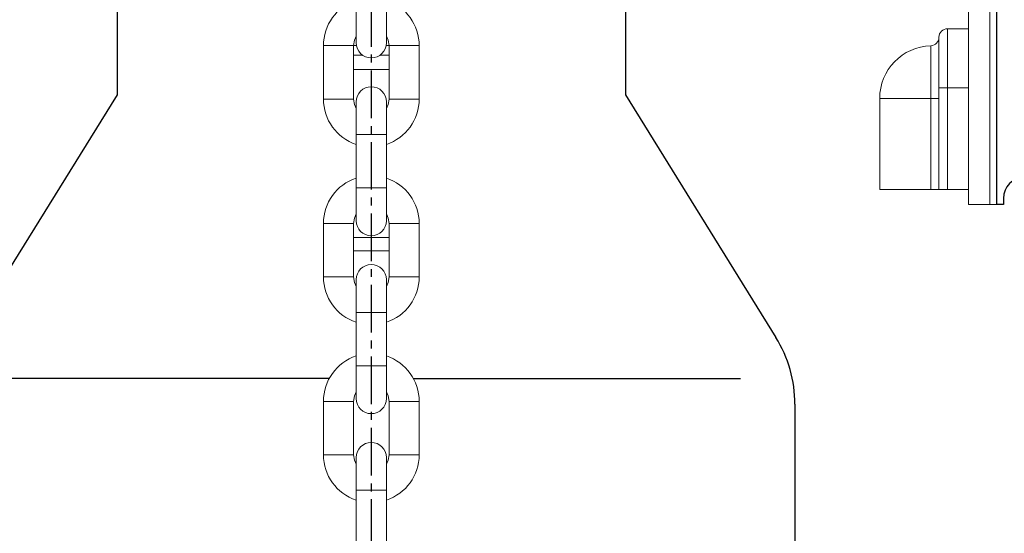
# Model space of a CAD drawing. Extents: x -8806 to -5362, y -2571 to -136.
# Drawn here: x -7447 to -7215, y -1335 to -1214 of the extents above; entities that cross this region are included whole.
import ezdxf

# ---------------------------------------------------------------- set-up
doc = ezdxf.new("R2010")
doc.units = 0
doc.header["$LTSCALE"] = 15
doc.header["$MEASUREMENT"] = 0
doc.linetypes.add('CENTER', pattern=[2, 1.25, -0.25, 0.25, -0.25])
doc.linetypes.add('CENTER2', pattern=[1.125, 0.75, -0.125, 0.125, -0.125])
doc.layers.get('0').update_dxf_attribs({"linetype": 'CONTINUOUS'})
doc.layers.add('1', color=1, linetype='CENTER')
doc.layers.add('4', color=4, linetype='CONTINUOUS')

msp = doc.modelspace()

# ---------------------------------------------------------------- linework, layer by layer
at = {"color": 7, "linetype": 'Continuous', "lineweight": 15}
for p, q in [((-7223.25, -1064.23), (-7223.25, -1253.68)), ((-7218.25, -1064.23), (-7218.25, -1257.18)), ((-7218.25, -1064.23), (-7218.25, -1223.18)), ((-7216.65, -1064.23), (-7216.65, -1257.18)), ((-7216.65, -1064.23), (-7216.65, -1223.18)), ((-7367.8, -1211.28), (-7367.8, -1219.03)), ((-7360.7, -1219.03), (-7360.7, -1211.28)), ((-7230.25, -1229.68), (-7230.25, -1217.68)), ((-7228.25, -1215.68), (-7228.25, -1229.68)), ((-7228.25, -1215.68), (-7223.25, -1215.68)), ((-7375.55, -1219.68), (-7375.55, -1232.28)), ((-7368.45, -1219.66), (-7367.74, -1219.66)), ((-7368.45, -1232.28), (-7368.45, -1219.68)), ((-7360.75, -1219.66), (-7360.05, -1219.66)), ((-7360.05, -1219.68), (-7360.05, -1232.28)), ((-7352.95, -1232.28), (-7352.95, -1219.68)), ((-7366.29, -1221.93), (-7368.45, -1221.93)), ((-7360.05, -1221.93), (-7362.21, -1221.93)), ((-7368.45, -1225.35), (-7360.05, -1225.35)), ((-7228.25, -1229.68), (-7230.25, -1229.68)), ((-7230.25, -1253.68), (-7230.25, -1229.68)), ((-7228.25, -1229.68), (-7228.25, -1253.68)), ((-7228.25, -1229.68), (-7223.25, -1229.68)), ((-7367.8, -1232.93), (-7367.8, -1240.68)), ((-7360.7, -1240.68), (-7360.7, -1232.93)), ((-7244.25, -1232.18), (-7244.25, -1253.68)), ((-7232.18, -1232.18), (-7230.25, -1232.18)), ((-7232.18, -1253.68), (-7232.18, -1232.18)), ((-7367.8, -1240.68), (-7367.8, -1253.28)), ((-7360.7, -1253.28), (-7360.7, -1240.68)), ((-7223.25, -1251.32), (-7223.25, -1257.18)), ((-7367.8, -1253.28), (-7367.8, -1261.03)), ((-7360.7, -1261.03), (-7360.7, -1253.28)), ((-7244.25, -1253.68), (-7232.18, -1253.68)), ((-7230.25, -1253.68), (-7232.18, -1253.68)), ((-7228.25, -1253.68), (-7230.25, -1253.68)), ((-7228.25, -1253.68), (-7223.25, -1253.68)), ((-7218.25, -1257.18), (-7223.25, -1257.18)), ((-7216.65, -1257.18), (-7218.25, -1257.18)), ((-7216.65, -1257.18), (-7215.05, -1257.18)), ((-7375.55, -1261.68), (-7375.55, -1274.28)), ((-7368.45, -1274.28), (-7368.45, -1261.68)), ((-7360.05, -1261.68), (-7360.05, -1274.28)), ((-7352.95, -1274.28), (-7352.95, -1261.68)), ((-7367.8, -1274.93), (-7367.8, -1282.68)), ((-7360.7, -1282.68), (-7360.7, -1274.93)), ((-7367.8, -1282.68), (-7367.8, -1295.28)), ((-7360.7, -1295.28), (-7360.7, -1282.68)), ((-7367.8, -1295.28), (-7367.8, -1303.03)), ((-7360.7, -1303.03), (-7360.7, -1295.28)), ((-7375.55, -1303.68), (-7375.55, -1316.28)), ((-7368.45, -1316.28), (-7368.45, -1303.68)), ((-7360.05, -1303.68), (-7360.05, -1316.28)), ((-7352.95, -1316.28), (-7352.95, -1303.68)), ((-7367.8, -1316.93), (-7367.8, -1324.68)), ((-7360.7, -1324.68), (-7360.7, -1316.93)), ((-7367.8, -1324.68), (-7367.8, -1337.28)), ((-7360.7, -1337.28), (-7360.7, -1324.68))]:
    msp.add_line(p, q, dxfattribs=at)
for p, q in [((-7216.65, -1064.23), (-7216.65, -1257.18)), ((-7424.25, -1185.23), (-7424.25, -1231.3)), ((-7304.25, -1185.23), (-7304.25, -1231.3)), ((-7424.25, -1231.3), (-7459.75, -1288.56)), ((-7304.25, -1231.3), (-7268.75, -1288.56)), ((-7215.05, -1257.18), (-7216.65, -1257.18)), ((-7215.05, -1255.78), (-7215.05, -1257.18)), ((-7264.25, -1304.37), (-7264.25, -1541))]:
    msp.add_line(p, q)
at = {"color": 8, "linetype": 'Continuous', "lineweight": 15}
for p, q in [((-7372, -1219.68), (-7375.55, -1219.68)), ((-7368.45, -1219.68), (-7372, -1219.68)), ((-7360.05, -1219.68), (-7356.5, -1219.68)), ((-7356.5, -1219.68), (-7352.95, -1219.68)), ((-7232.18, -1232.18), (-7232.18, -1219.69)), ((-7372, -1232.28), (-7375.55, -1232.28)), ((-7368.45, -1232.28), (-7372, -1232.28)), ((-7360.05, -1232.28), (-7356.5, -1232.28)), ((-7356.5, -1232.28), (-7352.95, -1232.28)), ((-7244.25, -1232.18), (-7232.18, -1232.18)), ((-7367.8, -1240.68), (-7360.7, -1240.68)), ((-7367.8, -1253.28), (-7360.7, -1253.28)), ((-7372, -1261.68), (-7375.55, -1261.68)), ((-7368.45, -1261.68), (-7372, -1261.68)), ((-7360.05, -1261.68), (-7356.5, -1261.68)), ((-7356.5, -1261.68), (-7352.95, -1261.68)), ((-7368.45, -1265.02), (-7360.05, -1265.02)), ((-7368.45, -1268.16), (-7360.05, -1268.16)), ((-7372, -1274.28), (-7375.55, -1274.28)), ((-7368.45, -1274.28), (-7372, -1274.28)), ((-7360.05, -1274.28), (-7356.5, -1274.28)), ((-7356.5, -1274.28), (-7352.95, -1274.28)), ((-7367.8, -1282.68), (-7360.7, -1282.68)), ((-7367.8, -1295.28), (-7360.7, -1295.28)), ((-7372, -1303.68), (-7375.55, -1303.68)), ((-7368.45, -1303.68), (-7372, -1303.68)), ((-7360.05, -1303.68), (-7356.5, -1303.68)), ((-7356.5, -1303.68), (-7352.95, -1303.68)), ((-7372, -1316.28), (-7375.55, -1316.28)), ((-7368.45, -1316.28), (-7372, -1316.28)), ((-7360.05, -1316.28), (-7356.5, -1316.28)), ((-7356.5, -1316.28), (-7352.95, -1316.28)), ((-7367.8, -1324.68), (-7360.7, -1324.68))]:
    msp.add_line(p, q, dxfattribs=at)
at = {"color": 7, "linetype": 'Continuous', "lineweight": 15, "flags": 128}
for points in [[(-7368.45, -1219.68), (-7368.24, -1218.38), (-7367.8, -1217.43)], [(-7360.7, -1217.43), (-7360.25, -1218.38), (-7360.05, -1219.68)], [(-7367.8, -1234.52), (-7368.24, -1233.58), (-7368.45, -1232.28)], [(-7360.05, -1232.28), (-7360.25, -1233.58), (-7360.7, -1234.52)], [(-7368.45, -1261.68), (-7368.24, -1260.38), (-7367.8, -1259.43)], [(-7360.7, -1259.43), (-7360.25, -1260.38), (-7360.05, -1261.68)], [(-7367.8, -1276.52), (-7368.24, -1275.58), (-7368.45, -1274.28)], [(-7360.05, -1274.28), (-7360.25, -1275.58), (-7360.7, -1276.52)], [(-7368.45, -1303.68), (-7368.24, -1302.38), (-7367.8, -1301.43)], [(-7360.7, -1301.43), (-7360.25, -1302.38), (-7360.05, -1303.68)], [(-7367.8, -1318.52), (-7368.24, -1317.58), (-7368.45, -1316.28)], [(-7360.05, -1316.28), (-7360.25, -1317.58), (-7360.7, -1318.52)]]:
    msp.add_lwpolyline(points, dxfattribs=at)
at = {"color": 7, "linetype": 'Continuous', "lineweight": 15}
for centre, radius, start, end in [((-7364.25, -1219.68), 11.3, 108.3101, 180), ((-7364.25, -1219.68), 11.3, 0, 71.6899), ((-7232.25, -1217.69), 2, 271.9761, 0), ((-7228.25, -1217.68), 2, 90, 180), ((-7364.25, -1219.03), 3.55, 180, 0), ((-7231.75, -1232.18), 12.5, 91.9761, 180), ((-7364.25, -1232.93), 3.55, 0, 180), ((-7364.25, -1232.28), 11.3, 180, 251.6899), ((-7364.25, -1232.28), 11.3, 288.3101, 0), ((-7364.25, -1261.68), 11.3, 108.3101, 180), ((-7364.25, -1261.68), 11.3, 0, 71.6899), ((-7364.25, -1261.03), 3.55, 180, 0), ((-7364.25, -1274.93), 3.55, 0, 180), ((-7364.25, -1274.28), 11.3, 180, 251.6899), ((-7364.25, -1274.28), 11.3, 288.3101, 0), ((-7364.25, -1303.68), 11.3, 108.3101, 180), ((-7364.25, -1303.68), 11.3, 0, 71.6899), ((-7364.25, -1303.03), 3.55, 180, 0), ((-7364.25, -1316.93), 3.55, 0, 180), ((-7364.25, -1316.28), 11.3, 180, 251.6899), ((-7364.25, -1316.28), 11.3, 288.3101, 0)]:
    msp.add_arc(centre, radius, start, end, dxfattribs=at)
for centre, radius, start, end in [((-7210.05, -1255.78), 5, 90, 180), ((-7294.25, -1304.37), 30, 0, 31.7949)]:
    msp.add_arc(centre, radius, start, end)
at = {"layer": '1', "color": 1, "linetype": 'CENTER2'}
msp.add_line((-7364.25, -1124.31), (-7364.25, -1659.73), dxfattribs=at)
at = {"layer": '4'}
for p, q in [((-7374.18, -1298.29), (-7451.42, -1298.29)), ((-7354.32, -1298.29), (-7277.07, -1298.29))]:
    msp.add_line(p, q, dxfattribs=at)

doc.saveas('drawing.dxf')
